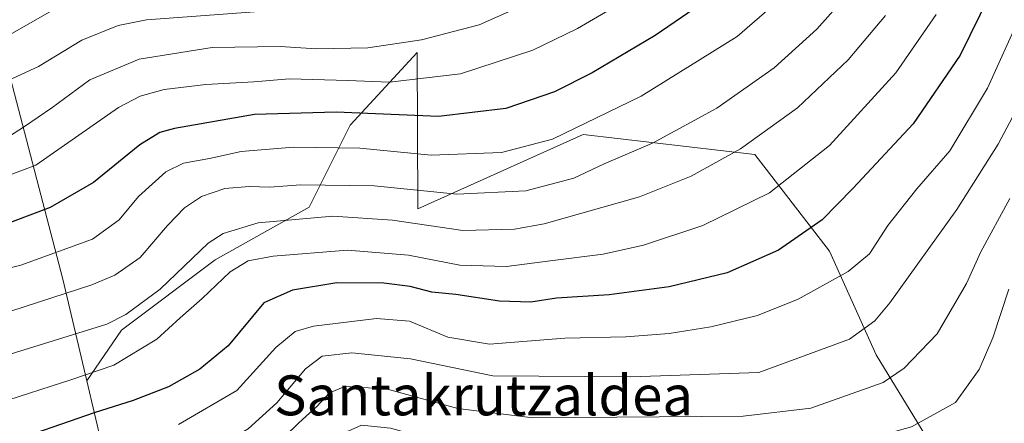
# Model space of a CAD drawing. Units: metres. Extents: x 571388 to 609964, y 4735983 to 4789471.
# Drawn here: x 609659 to 609857, y 4787898 to 4787979 of the extents above; entities that cross this region are included whole.
import ezdxf
from ezdxf.enums import TextEntityAlignment as Align

# ---------------------------------------------------------------- set-up
doc = ezdxf.new("R2010")
doc.units = ezdxf.units.M
doc.header["$MEASUREMENT"] = 0
for name, color, linetype, lineweight in [('Arbolado forestal CxS', 92, 'Continuous', 0), ('Curva de nivel maestra', 30, 'Continuous', 30), ('Curva de nivel normal', 30, 'Continuous', 0), ('Texto cartográfico', 7, 'Continuous', 0)]:
    doc.layers.add(name, color=color, linetype=linetype, lineweight=lineweight)
doc.styles.add('Style-Arial', font='txt')

# ---------------------------------------------------------------- blocks, each defined once
blk = doc.blocks.new('*U12')
at = {"layer": 'Arbolado forestal CxS', "color": 92, "linetype": 'Continuous', "lineweight": 0}
blk.add_polyline3d([(609900.7701000003, 4787984.781300001, 148.2458999999944), (609914.6705, 4787925.3485, 129.4088000000047), (609911.0569000002, 4787915.7075, 125.1153000000049), (609924.7893000003, 4787895.112299999, 117.4342000000033), (609933.1239, 4787889.4771, 111.4593000000023), (609925.2717000004, 4787886.393100001, 111.7844000000041), (609918.5893000001, 4787884.1919, 111.4563000000053), (609902.1268999996, 4787879.624500001, 108.7311999999947), (609882.9426999995, 4787874.992699999, 108.9070000000065), (609867.2812999999, 4787871.514699999, 113.0097999999998), (609856.6705, 4787869.697100001, 112.2673000000068), (609831.0865000002, 4787911.6031, 138.4682999999932), (609821.7751000002, 4787932.378900001, 148.2142000000022), (609806.7735000001, 4787951.7711, 159.8405999999959), (609772.3938999996, 4787955.771500001, 170.2963000000018), (609739.2631000001, 4787940.862500001, 163.6690999999992), (609739.1467000004, 4787972.209899999, 184.9847000000009), (609725.7125000004, 4787957.6779, 174.3447000000015), (609717.4863, 4787941.225099999, 162.7400000000052), (609698.6831, 4787930.6481, 158.7839999999997), (609679.8794999998, 4787916.545700001, 159.7001000000018), (609672.9493000006, 4787906.3541, 155.8540000000066), (609668.1445000004, 4787926.7609, 168.0660000000062), (609656.4433000004, 4787971.627499999, 194.3439999999973)], dxfattribs=at)

msp = doc.modelspace()

# ---------------------------------------------------------------- linework, layer by layer
at = {"layer": 'Arbolado forestal CxS', "color": 92, "linetype": 'Continuous', "lineweight": 0, "extrusion": (-0.06479136609573247, -0.5503995519168265, 0.832383572717053), "elevation": -2674633.324863786, "flags": 128}
msp.add_lwpolyline([(45739.31223587348, 4017460.99892383), (45750.78206629521, 4017423.062074707), (45738.47978022246, 4017396.411404816)], dxfattribs=at)
msp.add_lwpolyline([(45739.31223587348, 4017460.99892383), (45750.78206629521, 4017423.062074707), (45738.47978022246, 4017396.411404816)], dxfattribs=at)
at = {"layer": 'Arbolado forestal CxS', "color": 92, "linetype": 'Continuous', "lineweight": 0}
for points in [[(609509.3428999997, 4788083.657299999, 232.2284000000073), (609518.9408999998, 4788070.0647, 228.8111999999965), (609533.8497000001, 4788053.5001, 224.8705000000046), (609550.6907000003, 4788040.981899999, 222.8478000000032), (609570.7039000001, 4788032.3281, 223.1775999999954), (609589.0944999997, 4788022.592700001, 222.1631000000052), (609599.7194999997, 4788015.229900001, 220.1986999999936), (609612.8936999999, 4788016.102700001, 221.9939000000013), (609626.4436999997, 4788014.316299999, 221.4529000000039), (609631.5859000003, 4788017.0593, 223.0053000000044), (609644.8384999996, 4788003.8079, 214.9379999999946), (609656.4433000004, 4787971.627499999, 194.3439999999973), (609668.1445000004, 4787926.7609, 168.0660000000062), (609672.9493000006, 4787906.3541, 155.8540000000066)], [(609509.3428999997, 4788083.657299999, 232.2284000000073), (609518.9408999998, 4788070.0647, 228.8111999999965), (609533.8497000001, 4788053.5001, 224.8705000000046), (609550.6907000003, 4788040.981899999, 222.8478000000032), (609570.7039000001, 4788032.3281, 223.1775999999954), (609589.0944999997, 4788022.592700001, 222.1631000000052), (609599.7194999997, 4788015.229900001, 220.1986999999936), (609612.8936999999, 4788016.102700001, 221.9939000000013), (609626.4436999997, 4788014.316299999, 221.4529000000039), (609631.5859000003, 4788017.0593, 223.0053000000044), (609644.8384999996, 4788003.8079, 214.9379999999946), (609656.4433000004, 4787971.627499999, 194.3439999999973), (609668.1445000004, 4787926.7609, 168.0660000000062), (609672.9493000006, 4787906.3541, 155.8540000000066)], [(609656.4433000004, 4787971.627499999, 194.3439999999973), (609668.1445000004, 4787926.7609, 168.0660000000062), (609672.9493000006, 4787906.3541, 155.8540000000066), (609680.6486999998, 4787873.651699999, 134.8294000000024), (609665.8372999998, 4787853.058499999, 120.0595999999932), (609634.5916999998, 4787845.8563, 122.6459000000032)], [(609680.6486999998, 4787873.651699999, 134.8294000000024), (609672.9493000006, 4787906.3541, 155.8540000000066), (609679.8794999998, 4787916.545700001, 159.7001000000018), (609698.6831, 4787930.6481, 158.7839999999997), (609717.4863, 4787941.225099999, 162.7400000000052), (609725.7125000004, 4787957.6779, 174.3447000000015), (609739.1467000004, 4787972.209899999, 184.9847000000009), (609739.2631000001, 4787940.862500001, 163.6690999999992), (609772.3938999996, 4787955.771500001, 170.2963000000018), (609806.7735000001, 4787951.7711, 159.8405999999959), (609821.7751000002, 4787932.378900001, 148.2142000000022), (609831.0865000002, 4787911.6031, 138.4682999999932), (609856.6705, 4787869.697100001, 112.2673000000068)], [(609856.6705, 4787869.697100001, 112.2673000000068), (609831.0865000002, 4787911.6031, 138.4682999999932), (609821.7751000002, 4787932.378900001, 148.2142000000022), (609806.7735000001, 4787951.7711, 159.8405999999959), (609772.3938999996, 4787955.771500001, 170.2963000000018), (609739.2631000001, 4787940.862500001, 163.6690999999992), (609739.1467000004, 4787972.209899999, 184.9847000000009), (609725.7125000004, 4787957.6779, 174.3447000000015), (609717.4863, 4787941.225099999, 162.7400000000052), (609698.6831, 4787930.6481, 158.7839999999997), (609679.8794999998, 4787916.545700001, 159.7001000000018), (609672.9493000006, 4787906.3541, 155.8540000000066)]]:
    msp.add_polyline3d(points, dxfattribs=at)
at = {"layer": 'Curva de nivel maestra', "color": 30, "linetype": 'Continuous', "lineweight": 30, "flags": 128}
for points, elevation in [([(609797.3899999997, 4787982.950099999), (609786.8099999996, 4787975.610099999), (609774.2100000001, 4787968.1801), (609766.6600000003, 4787964.3301), (609756.9100000003, 4787960.9901), (609743.4199999999, 4787959.420100001), (609722.8899999997, 4787960.270099999), (609706.5099999999, 4787959.790100001), (609690.5099999999, 4787956.970100001), (609687.5599999996, 4787956.170100001), (609683.5599999996, 4787953.7401), (609674.2599999999, 4787946.1801), (609665.5999999996, 4787941.170100001), (609654.3600000005, 4787936.960100001)], 175), ([(609853.8399999999, 4787983.7501), (609847.9600000001, 4787971.6801), (609838.5499999998, 4787957.9101), (609826.4500000002, 4787944.9901), (609820.2699999996, 4787938.6801), (609811.5700000003, 4787932.600099999), (609801.2699999996, 4787928.0701), (609789.5999999996, 4787925.2301), (609777.5999999996, 4787923.640100001), (609767.0599999996, 4787922.9901), (609761.9100000003, 4787922.1501), (609755.6600000003, 4787922.390100001), (609746.8700000001, 4787923.700099999), (609742.0800000001, 4787924.190099999), (609737.7199999997, 4787925.3201), (609732.4600000001, 4787926.0001), (609723.0599999996, 4787926.040100001), (609714.1399999997, 4787924.590100001), (609708.3799999999, 4787922.0101), (609701.29, 4787913.4101), (609695.5899999999, 4787908.7501), (609689.2800000003, 4787905.170100001), (609682.2199999997, 4787902.420100001), (609674.4000000004, 4787899.960100001), (609655.8899999997, 4787893.540100001)], 150)]:
    msp.add_lwpolyline(points, dxfattribs=dict(at, elevation=elevation))
at = {"layer": 'Curva de nivel normal', "color": 30, "linetype": 'Continuous', "lineweight": 0, "flags": 128}
for points, elevation in [([(609795.04, 4788088.99), (609793.2100000001, 4788084.800000001), (609789.5700000003, 4788077.58), (609785.4699999997, 4788064.15), (609782.0300000003, 4788053.680000001), (609780.5599999996, 4788046.91), (609780.5300000003, 4788039.300000001), (609781.1600000003, 4788030.039999999), (609780.2599999999, 4788025.300000001), (609778.9400000004, 4788022.880000001), (609771.0999999996, 4788013.439999999), (609759.9299999997, 4788003.779999999), (609746.3499999996, 4787996.279999999), (609727.5999999996, 4787989.66), (609710.1500000004, 4787987.99), (609702.4400000004, 4787988.27), (609693.4800000006, 4787987.800000001), (609678.2800000003, 4787985.619999999), (609671.4299999997, 4787983.180000001), (609665.5599999996, 4787980.369999999), (609656.04, 4787974.99)], 195), ([(609801.7699999996, 4788086.869999999), (609798.8600000005, 4788082.199999999), (609796.0199999996, 4788075.17), (609789.7400000002, 4788045.4), (609790.4600000001, 4788030.600000001), (609790.1500000004, 4788023.630000001), (609787.4199999999, 4788016.949999999), (609782.9100000003, 4788010.77), (609774.5999999996, 4788002.960000001), (609763.2699999996, 4787994.26), (609755.7800000003, 4787989.01), (609742.6600000003, 4787984.539999999), (609727.4500000002, 4787981.539999999), (609709.2599999999, 4787980.600000001), (609684.8899999997, 4787978.76), (609679.2300000006, 4787977.65), (609671.9299999997, 4787974.720000001), (609663.2800000003, 4787969.449999999), (609654.6100000005, 4787965.5)], 190), ([(609783.5999999996, 4787984.350000001), (609771.2699999996, 4787977.050000001), (609762.3200000003, 4787972.689999999), (609747.8099999996, 4787967.930000001), (609733.5700000003, 4787966.27), (609725.2599999999, 4787966.619999999), (609713.5199999996, 4787966.92), (609706.4100000003, 4787966.34), (609696.7999999998, 4787965.83), (609688.4100000003, 4787964.84), (609683.6100000005, 4787963.5), (609679.2800000003, 4787961.210000001), (609662.7199999997, 4787949.630000001), (609647.3799999999, 4787943.92)], 180), ([(609813.2100000001, 4787984.130000001), (609803.2699999996, 4787975.449999999), (609784, 4787963.449999999), (609766.2199999997, 4787954.869999999), (609756, 4787952.180000001), (609741.9100000003, 4787951.67), (609727.6399999997, 4787953.02), (609714.3399999999, 4787953.27), (609703.8700000001, 4787952.380000001), (609697.5, 4787951), (609692.2800000003, 4787950.02), (609688.7800000003, 4787948.279999999), (609683.2800000003, 4787943.369999999), (609679.4400000004, 4787938.65), (609674.0899999999, 4787934.82), (609659.7000000002, 4787929.59), (609633.3899999997, 4787923.039999999)], 170), ([(609825.2699999996, 4787983.789999999), (609819.2000000002, 4787976.930000001), (609810.6500000004, 4787969.140000001), (609799.2000000002, 4787961.050000001), (609786.2699999996, 4787954.050000001), (609776.5899999999, 4787949.92), (609770.5599999996, 4787947.060000001), (609760.9199999999, 4787944.470000001), (609747.0700000003, 4787943.789999999), (609730.5, 4787945.51), (609715.75, 4787945.720000001), (609709.6100000005, 4787945.220000001), (609705.4400000004, 4787945.380000001), (609700.5999999996, 4787944.939999999), (609695.9100000003, 4787943.33), (609692.4900000002, 4787941.09), (609689.0800000001, 4787937.539999999), (609683.6100000005, 4787931.100000001), (609678.5199999996, 4787927.58), (609673.9400000004, 4787925.640000001), (609652.3300000001, 4787918.600000001)], 165), ([(609762.2199999997, 4787982.539999999), (609751.5599999996, 4787977.789999999), (609740.0099999999, 4787974.76), (609729.2699999996, 4787973.180000001), (609718.9400000004, 4787972.939999999), (609711.6900000004, 4787973.42), (609698.04, 4787973.210000001), (609683.4199999999, 4787970.92), (609673.5099999999, 4787966.75), (609665.9400000004, 4787961.140000001), (609660.4600000001, 4787957.390000001), (609657.2300000006, 4787955.300000001)], 185), ([(609832.9500000002, 4787979.67), (609825.5300000003, 4787970.77), (609815.3600000005, 4787961.119999999), (609803.9299999997, 4787952.939999999), (609794.0599999996, 4787947.449999999), (609783.7000000002, 4787943.27), (609764.5999999996, 4787937.84), (609758.6500000004, 4787936.82), (609748.2699999996, 4787936.52), (609734.2199999997, 4787938.58), (609722.2400000002, 4787939.439999999), (609707.2800000003, 4787938.09), (609700.2400000002, 4787935.949999999), (609697.2800000003, 4787934), (609687.6100000005, 4787924.779999999), (609680.75, 4787919.67), (609676.9400000004, 4787917.779999999), (609664.2800000003, 4787913.83), (609652.9400000004, 4787910.310000001)], 160), ([(609843.1399999997, 4787979.84), (609835.04, 4787968.17), (609821.7599999999, 4787953.57), (609809.7199999997, 4787944.109999999), (609796.3700000001, 4787937.51), (609784.4600000001, 4787933.609999999), (609776.4199999999, 4787931.800000001), (609765.7999999998, 4787930.480000001), (609757.0499999998, 4787929.300000001), (609747.6799999997, 4787929.59), (609737.4100000003, 4787931.619999999), (609725.1799999997, 4787932.609999999), (609710.2800000003, 4787931.4), (609705.2699999996, 4787930.430000001), (609701.6799999997, 4787928.24), (609696.0599999996, 4787922.9), (609691.6299999999, 4787919.029999999), (609686.9800000006, 4787914.76), (609678.3700000001, 4787909.51), (609669.9400000004, 4787906.640000001), (609654.9400000004, 4787901.859999999)], 155), ([(609868.8099999996, 4787978.84), (609862.4400000004, 4787966.84), (609855.5599999996, 4787953.84), (609847.29, 4787940.720000001), (609833.8600000005, 4787922.029999999), (609830.8700000001, 4787918.439999999), (609825.7699999996, 4787914.75), (609807.5999999996, 4787908.07), (609781.9800000006, 4787907.189999999), (609754.2699999996, 4787907.390000001), (609737.79, 4787910.789999999), (609726.0199999996, 4787912.01), (609720.1299999999, 4787911.310000001), (609716.7599999999, 4787908.76), (609711, 4787901.980000001), (609705.25, 4787896.74), (609694.7300000006, 4787890.600000001), (609678.2800000003, 4787883.91), (609657.9400000004, 4787877.350000001)], 140), ([(609859.9299999997, 4787979.380000001), (609853.4199999999, 4787965.060000001), (609845.8700000001, 4787952.529999999), (609839.25, 4787944.880000001), (609833.4299999997, 4787937.51), (609829.7699999996, 4787931.83), (609825.5300000003, 4787928.310000001), (609815.4600000001, 4787922.76), (609807.2999999998, 4787919.52), (609797.9900000002, 4787917.199999999), (609789.5999999996, 4787915.880000001), (609780.9600000001, 4787915.220000001), (609768.7199999997, 4787914.949999999), (609753.6600000003, 4787913.77), (609745.3099999996, 4787915.17), (609737.5999999996, 4787918.32), (609731, 4787918.890000001), (609718.3700000001, 4787917.34), (609714.7000000002, 4787916.27), (609710.7800000003, 4787913.100000001), (609703, 4787904.430000001), (609691.29, 4787897.600000001)], 145), ([(609857.8899999997, 4787942.949999999), (609852.0700000003, 4787932.279999999), (609849.2199999997, 4787925.92), (609843.2999999998, 4787915.810000001), (609836.7000000002, 4787908.91), (609832.4800000006, 4787906.060000001), (609818, 4787900.880000001), (609804.4800000006, 4787899.279999999), (609762.29, 4787898.970000001), (609747.2699999996, 4787900.810000001), (609732.9400000004, 4787904.75), (609724.6100000005, 4787905.220000001), (609721.5599999996, 4787904), (609719.0599999996, 4787901.25), (609715.4400000004, 4787897.99), (609709.7999999998, 4787892.5), (609699.4900000002, 4787884.5), (609687.5700000003, 4787878.600000001), (609676.1200000001, 4787875.02), (609666.9000000004, 4787872.289999999), (609651.9400000004, 4787869.130000001)], 135), ([(609857.7199999997, 4787924.75), (609854.4800000006, 4787915), (609851.7300000006, 4787908.680000001), (609847, 4787902.039999999), (609838.1699999999, 4787897.140000001), (609823.5800000001, 4787893.100000001), (609805.2699999996, 4787891.140000001), (609780.9299999997, 4787891.060000001), (609766.2699999996, 4787890.75), (609749.5999999996, 4787892.5), (609733.7800000003, 4787896.859999999), (609727.9800000006, 4787897.480000001), (609725.29, 4787896.310000001), (609714.0899999999, 4787887.350000001), (609703.9199999999, 4787878.180000001), (609694.7599999999, 4787873.310000001), (609683.0300000003, 4787869.82), (609659.6799999997, 4787863.82), (609617.7199999997, 4787851.609999999)], 130)]:
    msp.add_lwpolyline(points, dxfattribs=dict(at, elevation=elevation))

# ---------------------------------------------------------------- block references
at = {"layer": 'Arbolado forestal CxS', "color": 92, "linetype": 'Continuous', "lineweight": 0}
msp.add_blockref('*U12', (0, 0), dxfattribs=at)

# ---------------------------------------------------------------- texts
at = {"layer": 'Texto cartográfico', "color": 7, "linetype": 'Continuous', "lineweight": 0, "style": 'Style-Arial'}
msp.add_text('Santakrutzaldea', height=8, dxfattribs=at).set_placement((609752.4313987803, 4787903.470150001), align=Align.MIDDLE_CENTER)

doc.saveas('drawing.dxf')
